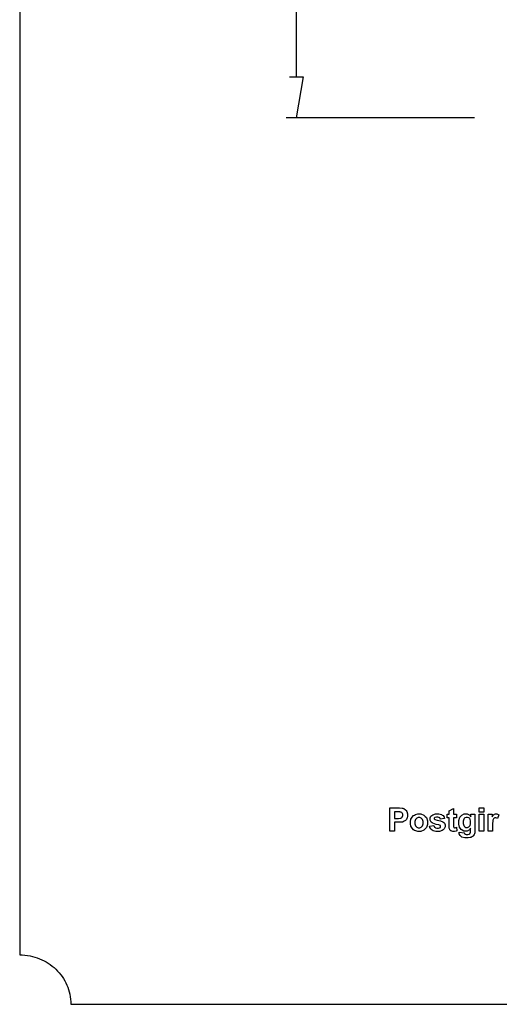
# Model space of a CAD drawing. Extents: x 5 to 205, y 5 to 292.
# Drawn here: x 5 to 52, y 5 to 101 of the extents above; entities that cross this region are included whole.
import ezdxf

# ---------------------------------------------------------------- set-up
doc = ezdxf.new("R2010")
doc.units = 0
doc.layers.add('LAYER_1', color=18, linetype='CONTINUOUS')

msp = doc.modelspace()

# ---------------------------------------------------------------- linework, layer by layer
at = {"layer": 'LAYER_1'}
for points in [[(5, 287.168), (5, 9.832), (5.257, 9.825), (5.511, 9.807), (5.761, 9.776), (6.008, 9.733), (6.25, 9.68), (6.487, 9.614), (6.719, 9.538), (6.946, 9.452), (7.168, 9.355), (7.383, 9.248), (7.593, 9.132), (7.796, 9.006), (7.992, 8.872), (8.18, 8.728), (8.362, 8.576), (8.536, 8.416), (8.701, 8.249), (8.858, 8.073), (9.007, 7.891), (9.146, 7.701), (9.276, 7.505), (9.397, 7.303), (9.507, 7.095), (9.607, 6.881), (9.697, 6.661), (9.775, 6.437), (9.843, 6.208), (9.898, 5.974), (9.942, 5.736), (9.974, 5.494), (9.993, 5.249), (10, 5), (200, 5)], [(32.004, 202.488), (32.004, 95.488)], [(31.337, 95.488), (32.671, 95.488), (32.004, 91.488)], [(49.401, 91.488), (31.004, 91.488)]]:
    msp.add_lwpolyline(points, dxfattribs=at)
for points in [[(41.155, 21.909), (41.155, 24.159), (41.883, 24.159), (42.09, 24.159), (42.359, 24.142), (42.422, 24.125), (42.519, 24.1), (42.68, 23.99), (42.746, 23.905), (42.811, 23.82), (42.876, 23.601), (42.876, 23.466), (42.876, 23.363), (42.838, 23.189), (42.801, 23.118), (42.763, 23.047), (42.668, 22.936), (42.61, 22.896), (42.552, 22.856), (42.435, 22.802), (42.375, 22.789), (42.294, 22.773), (42.059, 22.757), (41.905, 22.757), (41.609, 22.757), (41.609, 21.909)], [(47.657, 23.54), (47.657, 23.196), (47.362, 23.196), (47.362, 22.539), (47.362, 22.439), (47.367, 22.323), (47.371, 22.307), (47.375, 22.29), (47.394, 22.263), (47.409, 22.252), (47.424, 22.241), (47.461, 22.231), (47.482, 22.231), (47.512, 22.231), (47.599, 22.251), (47.656, 22.272), (47.693, 21.937), (47.618, 21.905), (47.448, 21.873), (47.352, 21.873), (47.294, 21.873), (47.189, 21.892), (47.142, 21.912), (47.095, 21.932), (47.027, 21.982), (47.005, 22.013), (46.983, 22.044), (46.953, 22.128), (46.944, 22.181), (46.937, 22.219), (46.93, 22.371), (46.93, 22.485), (46.93, 23.196), (46.732, 23.196), (46.732, 23.54), (46.93, 23.54), (46.93, 23.864), (47.362, 24.116), (47.362, 23.54)], [(49.876, 23.761), (49.876, 24.159), (50.308, 24.159), (50.308, 23.761)], [(41.609, 23.779), (41.609, 23.137), (41.857, 23.137), (41.991, 23.137), (42.17, 23.155), (42.215, 23.173), (42.26, 23.191), (42.331, 23.246), (42.357, 23.284), (42.382, 23.322), (42.408, 23.409), (42.408, 23.46), (42.408, 23.521), (42.372, 23.623), (42.336, 23.663), (42.3, 23.703), (42.209, 23.753), (42.154, 23.763), (42.113, 23.771), (41.95, 23.779), (41.828, 23.779)], [(43.146, 22.746), (43.146, 22.854), (43.199, 23.061), (43.252, 23.162), (43.305, 23.262), (43.454, 23.415), (43.551, 23.468), (43.648, 23.521), (43.865, 23.574), (43.985, 23.574), (44.169, 23.574), (44.472, 23.454), (44.59, 23.334), (44.709, 23.214), (44.827, 22.911), (44.827, 22.728), (44.827, 22.543), (44.707, 22.237), (44.588, 22.116), (44.469, 21.994), (44.169, 21.873), (43.988, 21.873), (43.876, 21.873), (43.662, 21.923), (43.561, 21.974), (43.459, 22.025), (43.305, 22.173), (43.252, 22.271), (43.199, 22.368), (43.146, 22.606)], [(43.587, 22.723), (43.587, 22.602), (43.644, 22.417), (43.702, 22.353), (43.76, 22.288), (43.901, 22.224), (43.986, 22.224), (44.07, 22.224), (44.212, 22.288), (44.269, 22.353), (44.326, 22.417), (44.383, 22.604), (44.383, 22.726), (44.383, 22.846), (44.326, 23.03), (44.269, 23.094), (44.212, 23.159), (44.07, 23.223), (43.986, 23.223), (43.901, 23.223), (43.76, 23.159), (43.702, 23.094), (43.644, 23.03), (43.587, 22.844)], [(45.013, 22.375), (45.445, 22.44), (45.459, 22.377), (45.515, 22.281), (45.557, 22.249), (45.599, 22.216), (45.717, 22.183), (45.793, 22.183), (45.876, 22.183), (46.001, 22.214), (46.043, 22.245), (46.072, 22.266), (46.1, 22.324), (46.1, 22.36), (46.1, 22.384), (46.085, 22.425), (46.07, 22.441), (46.053, 22.456), (45.982, 22.484), (45.926, 22.497), (45.666, 22.555), (45.336, 22.66), (45.267, 22.707), (45.17, 22.773), (45.074, 22.957), (45.074, 23.074), (45.074, 23.18), (45.157, 23.358), (45.241, 23.43), (45.324, 23.502), (45.582, 23.574), (45.757, 23.574), (45.924, 23.574), (46.172, 23.519), (46.253, 23.465), (46.334, 23.41), (46.445, 23.249), (46.476, 23.142), (46.069, 23.068), (46.056, 23.115), (46.007, 23.188), (45.971, 23.213), (45.935, 23.238), (45.832, 23.263), (45.765, 23.263), (45.68, 23.263), (45.56, 23.24), (45.523, 23.216), (45.499, 23.199), (45.475, 23.155), (45.475, 23.129), (45.475, 23.106), (45.496, 23.067), (45.517, 23.05), (45.546, 23.029), (45.747, 22.968), (45.919, 22.929), (46.09, 22.89), (46.33, 22.795), (46.398, 22.738), (46.465, 22.681), (46.532, 22.521), (46.532, 22.418), (46.532, 22.306), (46.439, 22.114), (46.345, 22.034), (46.252, 21.953), (45.976, 21.873), (45.793, 21.873), (45.627, 21.873), (45.364, 21.94), (45.267, 22.008), (45.17, 22.075), (45.043, 22.259)], [(47.916, 21.803), (48.409, 21.742), (48.415, 21.699), (48.443, 21.64), (48.465, 21.624), (48.496, 21.601), (48.593, 21.578), (48.659, 21.578), (48.743, 21.578), (48.87, 21.603), (48.912, 21.629), (48.941, 21.646), (48.984, 21.7), (48.998, 21.738), (49.008, 21.765), (49.018, 21.864), (49.018, 21.936), (49.02, 22.174), (48.923, 22.041), (48.678, 21.909), (48.531, 21.909), (48.367, 21.909), (48.106, 22.048), (48.01, 22.186), (47.935, 22.296), (47.86, 22.569), (47.86, 22.732), (47.86, 22.937), (47.958, 23.25), (48.057, 23.358), (48.156, 23.466), (48.401, 23.574), (48.548, 23.574), (48.699, 23.574), (48.949, 23.441), (49.048, 23.308), (49.048, 23.54), (49.45, 23.54), (49.45, 22.077), (49.45, 21.932), (49.427, 21.717), (49.403, 21.645), (49.379, 21.574), (49.312, 21.462), (49.269, 21.421), (49.226, 21.38), (49.111, 21.316), (49.039, 21.293), (48.968, 21.27), (48.786, 21.247), (48.676, 21.247), (48.469, 21.247), (48.175, 21.319), (48.088, 21.39), (48.001, 21.461), (47.914, 21.641), (47.914, 21.751), (47.914, 21.762), (47.915, 21.788)], [(48.301, 22.756), (48.301, 22.627), (48.351, 22.438), (48.401, 22.378), (48.451, 22.318), (48.575, 22.258), (48.649, 22.258), (48.728, 22.258), (48.862, 22.319), (48.916, 22.381), (48.971, 22.442), (49.025, 22.625), (49.025, 22.746), (49.025, 22.872), (48.973, 23.06), (48.921, 23.121), (48.869, 23.182), (48.737, 23.243), (48.657, 23.243), (48.579, 23.243), (48.451, 23.183), (48.401, 23.123), (48.351, 23.063), (48.301, 22.88)], [(49.876, 21.909), (49.876, 23.54), (50.308, 23.54), (50.308, 21.909)], [(51.163, 21.909), (50.731, 21.909), (50.731, 23.54), (51.131, 23.54), (51.131, 23.309), (51.182, 23.391), (51.275, 23.498), (51.316, 23.523), (51.357, 23.549), (51.45, 23.574), (51.502, 23.574), (51.576, 23.574), (51.718, 23.533), (51.786, 23.492), (51.652, 23.116), (51.598, 23.152), (51.497, 23.187), (51.45, 23.187), (51.405, 23.187), (51.329, 23.162), (51.297, 23.137), (51.266, 23.112), (51.217, 23.022), (51.199, 22.957), (51.181, 22.892), (51.163, 22.619), (51.163, 22.412)]]:
    msp.add_lwpolyline(points, close=True, dxfattribs=at)

doc.saveas('drawing.dxf')
